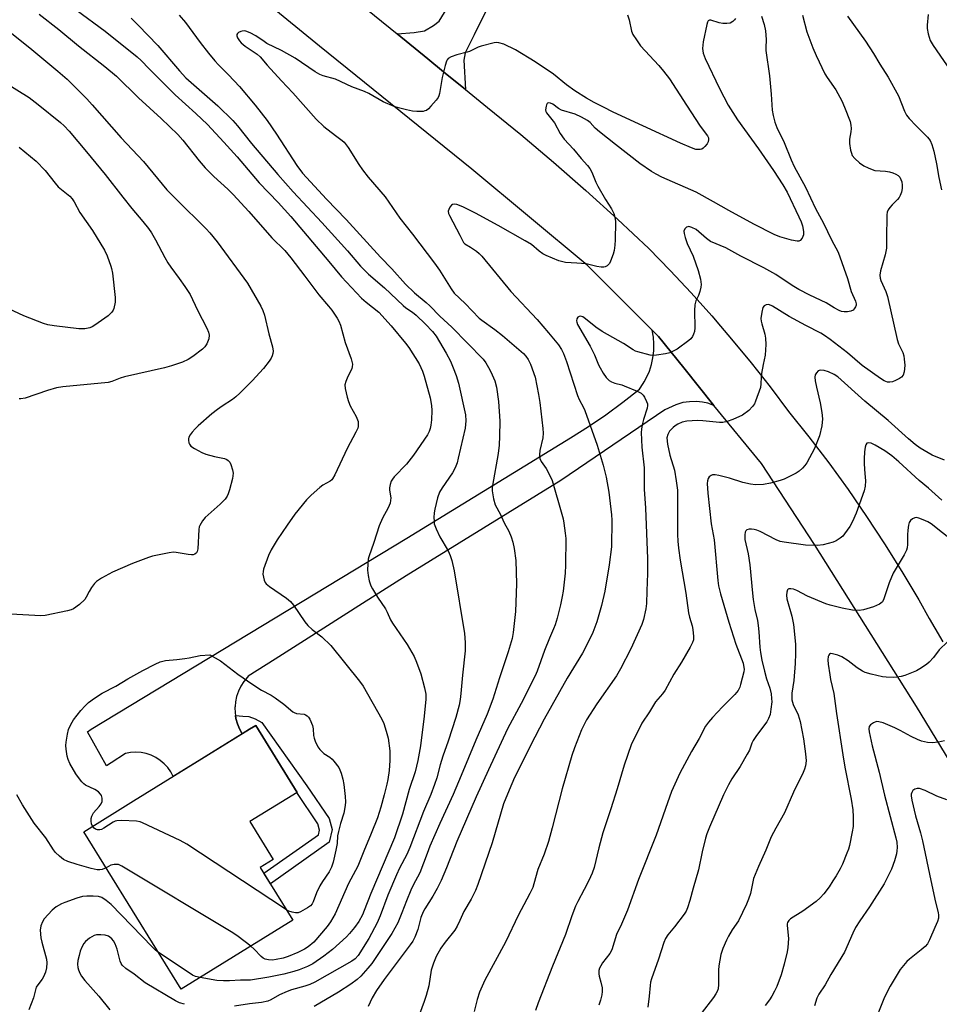
# Model space of a CAD drawing. Units: inches. Extents: x 1225766 to 1231766, y 517457 to 521457.
# Drawn here: x 1228954 to 1229250, y 520034 to 520352 of the extents above; entities that cross this region are included whole.
import ezdxf

# ---------------------------------------------------------------- set-up
doc = ezdxf.new("R2010")
doc.units = ezdxf.units.IN
doc.header["$MEASUREMENT"] = 0
for name, color, linetype in [('BLDG-Footprint', 5, 'Continuous'), ('TRANS-Driveway', 251, 'Continuous'), ('TRANS-Non Street Sidewalk', 7, 'Continuous'), ('TRANS-Road', 130, 'Continuous'), ('Undefined', 1, 'Continuous')]:
    doc.layers.add(name, color=color, linetype=linetype)

msp = doc.modelspace()

# ---------------------------------------------------------------- linework, layer by layer
at = {"layer": 'BLDG-Footprint', "elevation": 402.09}
msp.add_lwpolyline([(1229041.71, 520061.24), (1229005.67, 520038.95), (1228974.23, 520089.8), (1228990.29, 520099.73), (1229027.72, 520122.87), (1229029.77, 520124.13), (1229043.13, 520102.52), (1229027.85, 520093.07), (1229035.41, 520080.84), (1229031.21, 520078.24)], close=True, dxfattribs=at)
at = {"layer": 'TRANS-Driveway'}
msp.add_lwpolyline([(1229118.35, 520383.54), (1229100.21, 520347.02), (1229097.34, 520341.3), (1229096.95, 520338.86), (1229097.44, 520329.39), (1229090.34, 520335.16), (1229085.24, 520339.31), (1229075.37, 520347.33), (1229080.84, 520347.81), (1229084.15, 520348.38), (1229087.1, 520350.06), (1229088.95, 520351.51), (1229092.06, 520356.5)], dxfattribs=at)
at = {"layer": 'TRANS-Non Street Sidewalk'}
msp.add_lwpolyline([(1229025.39, 520121.43), (1229024.52, 520123), (1229023.84, 520124.66), (1229023.36, 520126.39), (1229023.22, 520127.28), (1229025.56, 520127.07), (1229027.52, 520126.95), (1229029.56, 520126.24), (1229031.71, 520125.06), (1229046.27, 520104.63), (1229053.38, 520094.05), (1229054.39, 520090.47), (1229053.47, 520086.39), (1229034.46, 520072.98), (1229032.31, 520076.46), (1229049.97, 520088.75), (1229050.33, 520090.36), (1229049.76, 520092.38), (1229043, 520102.44), (1229043.13, 520102.52), (1229029.77, 520124.13), (1229027.72, 520122.87)], close=True, dxfattribs=at)
at = {"layer": 'TRANS-Road'}
for points in [[(1229274.12, 520079.14), (1229243.04, 520130.22), (1229210.11, 520182.53), (1229193.01, 520208.67), (1229177.62, 520227.45), (1229167.87, 520239.55), (1229159.74, 520249.64), (1229157.69, 520251.69), (1229136.66, 520272.72), (1229099.47, 520303.7), (1229050.27, 520343.38), (1228996.45, 520387.54)], [(1229053.39, 520365.2), (1229075.37, 520347.33), (1229085.24, 520339.31), (1229090.34, 520335.16), (1229097.44, 520329.39), (1229104.53, 520323.62), (1229115.26, 520314.87), (1229125.84, 520305.94), (1229136.26, 520296.84), (1229146.53, 520287.55), (1229156.64, 520278.09), (1229163.54, 520270.99), (1229170.29, 520263.75), (1229176.89, 520256.37), (1229179.72, 520253.06), (1229183.33, 520248.86), (1229189.61, 520241.2), (1229195.73, 520233.42), (1229201.69, 520225.51), (1229208.28, 520217.25), (1229214.69, 520208.84), (1229220.9, 520200.28), (1229226.91, 520191.59), (1229232.71, 520182.76), (1229238.31, 520173.79), (1229243.71, 520164.7), (1229247.13, 520158.61), (1229248.89, 520155.49), (1229251.52, 520151.07)]]:
    msp.add_lwpolyline(points, dxfattribs=at)
msp.add_lwpolyline([(1229177.62, 520227.45), (1229175.7, 520228.2), (1229173.9, 520228.45), (1229172, 520228.67), (1229169.73, 520228.62), (1229167.63, 520228.34), (1229165.35, 520227.6), (1229161.82, 520226.05), (1229128.25, 520203.15), (1229078.31, 520172.43), (1229064.14, 520163.43), (1229045.48, 520151.57), (1229035.96, 520145.53), (1229027.33, 520140.02), (1229027.03, 520139.73), (1229025.89, 520138.34), (1229024.92, 520136.83), (1229024.14, 520135.21), (1229023.57, 520133.51), (1229023.19, 520131.75), (1229023.06, 520130.24), (1229023.03, 520129.96), (1229023.09, 520128.16), (1229023.22, 520127.28), (1229023.36, 520126.39), (1229023.84, 520124.66), (1229024.52, 520123), (1229025.39, 520121.43), (1229012.32, 520113.35), (1229003.07, 520107.63), (1229002.28, 520109.12), (1229001.32, 520110.5), (1229000.18, 520111.74), (1228998.9, 520112.83), (1228997.48, 520113.75), (1228995.96, 520114.48), (1228994.37, 520115.02), (1228992.71, 520115.34), (1228991.03, 520115.46), (1228989.35, 520115.35), (1228987.7, 520115.04), (1228983.03, 520112.03), (1228981.6, 520111.1), (1228975.39, 520122.09), (1228976.65, 520122.86), (1229078.51, 520184.59), (1229131.33, 520216.97), (1229137.09, 520220.6), (1229142.72, 520224.42), (1229148.21, 520228.43), (1229153.56, 520232.63), (1229154.82, 520234.48), (1229155.12, 520235.04), (1229155.89, 520236.44), (1229156.77, 520238.49), (1229157.45, 520240.62), (1229157.93, 520242.81), (1229158.19, 520245.03), (1229158.24, 520247.26), (1229158.07, 520249.49), (1229157.69, 520251.69), (1229159.74, 520249.64), (1229167.87, 520239.55)], close=True, dxfattribs=at)
at = {"layer": 'Undefined'}
for points, elevation in [([(1228959.85, 520353.73), (1228966.18, 520348.73), (1228972.56, 520343.51), (1228981.03, 520336.83), (1228984.77, 520333.67), (1228991.9, 520326.74), (1228999.17, 520320.09), (1229004.58, 520314.83), (1229006.16, 520313.07), (1229011.49, 520306.4), (1229013.4, 520304.15), (1229016.18, 520301.34), (1229020.69, 520297.26), (1229022.46, 520295.54), (1229027.51, 520290.07), (1229034.93, 520281.55), (1229039.08, 520277.46), (1229041.03, 520275.1), (1229045.6, 520269.18), (1229050.06, 520263.11), (1229053.24, 520259.47), (1229054.28, 520258.13), (1229056.06, 520255.62), (1229056.58, 520254.65), (1229057.11, 520253.38), (1229058.59, 520247.79), (1229060.52, 520242.43), (1229060.78, 520241.58), (1229060.93, 520240.73), (1229060.88, 520239.88), (1229060.72, 520239.34), (1229059.19, 520236.22), (1229058.77, 520235.14), (1229058.54, 520234.02), (1229058.62, 520232.9), (1229059.23, 520230.06), (1229059.64, 520228.67), (1229060.26, 520227.32), (1229062.12, 520223.89), (1229062.6, 520222.81), (1229062.75, 520222.26), (1229062.82, 520221.43), (1229062.77, 520220.6), (1229062.64, 520220.06), (1229062.04, 520218.74), (1229059.29, 520213.57), (1229055.26, 520205.04), (1229054.55, 520203.75), (1229054.24, 520203.37), (1229053.71, 520202.92), (1229051.4, 520201.64), (1229050.46, 520200.96), (1229047.62, 520198.41), (1229046.17, 520196.98), (1229042.38, 520192.32), (1229039.84, 520188.76), (1229036.66, 520184.08), (1229034.76, 520180.79), (1229033.87, 520178.97), (1229032.29, 520174.61), (1229032.09, 520173.79), (1229032.07, 520172.97), (1229032.48, 520171.06), (1229032.78, 520170.31), (1229033.09, 520169.87), (1229034.17, 520168.94), (1229039.63, 520165.2), (1229040.9, 520164.16), (1229041.89, 520162.95), (1229045.61, 520157.56), (1229046.52, 520156.38), (1229047.93, 520155.06), (1229051.03, 520152.77), (1229054.01, 520149.88), (1229063.23, 520138.4), (1229064.45, 520136.75), (1229070.43, 520126.14), (1229071.04, 520124.79), (1229071.87, 520122.25), (1229072.49, 520119.97), (1229073.02, 520115.96), (1229073.05, 520112.75), (1229072.84, 520109.53), (1229072.37, 520106.61), (1229072.05, 520105.17), (1229071.2, 520101.74), (1229070.07, 520097.74), (1229068.98, 520094.24), (1229067.03, 520089.27), (1229064.61, 520083.55), (1229062.71, 520078.69), (1229059.66, 520073.04), (1229055.35, 520063.26), (1229053.91, 520060.75), (1229052.83, 520059.22), (1229048.44, 520054.14), (1229046.7, 520052.62), (1229045.45, 520051.85), (1229043.35, 520050.77), (1229040.2, 520049.52), (1229038.6, 520049), (1229036.33, 520048.52), (1229035.18, 520048.38), (1229033.82, 520048.42), (1229032.78, 520048.63), (1229032.08, 520048.98), (1229031.44, 520049.49), (1229029.26, 520051.89), (1229028.15, 520052.85)], 400), ([(1228971.74, 520355.1), (1228981.1, 520348.27), (1228991.48, 520339.92), (1228992.7, 520338.8), (1228995.34, 520336.04), (1229003.78, 520327.67), (1229010.39, 520321.7), (1229014.18, 520318.06), (1229019.48, 520312.4), (1229023.75, 520307.67), (1229030.82, 520299.33), (1229036.94, 520292.89), (1229041.05, 520288.37), (1229053.3, 520273.9), (1229057.39, 520268.97), (1229063.84, 520262.09), (1229065.35, 520260.73), (1229069.41, 520257.5), (1229073.42, 520253.17), (1229078.12, 520247.53), (1229079.11, 520246.15), (1229082.45, 520240.85), (1229083.53, 520238.5), (1229084.1, 520236.82), (1229086.04, 520229.89), (1229086.5, 520227.36), (1229086.58, 520225.76), (1229086.42, 520222.8), (1229086.27, 520221.03), (1229086.04, 520219.95), (1229085.68, 520218.97), (1229085.17, 520217.98), (1229080.68, 520211.38), (1229078.41, 520208.41), (1229074.46, 520204.33), (1229073.89, 520203.66), (1229073.45, 520202.94), (1229073.11, 520201.92), (1229072.93, 520200.87), (1229072.95, 520200.05), (1229073.29, 520197.58), (1229073.26, 520196.74), (1229073.08, 520195.92), (1229072.48, 520194.34), (1229070.66, 520190.98), (1229069.53, 520188.57), (1229067.82, 520183.19), (1229066.23, 520178.59), (1229066.03, 520177.76), (1229065.88, 520176.28), (1229065.82, 520174.21), (1229065.97, 520172.52), (1229066.29, 520170.85), (1229066.85, 520169.2), (1229067.38, 520168.18), (1229069.04, 520165.49), (1229071.62, 520161.71), (1229072.16, 520160.67), (1229073.24, 520158.23), (1229073.86, 520157.08), (1229078.62, 520150.23), (1229080.82, 520146.42), (1229081.63, 520144.57), (1229082.99, 520140.77), (1229084.2, 520136.23), (1229084.6, 520134.25), (1229084.62, 520132.64), (1229084.08, 520127.1), (1229082.86, 520117.52), (1229082.06, 520112.84), (1229081.15, 520109.18), (1229079.27, 520103.42), (1229077.08, 520095.5), (1229074.52, 520087.82), (1229066.91, 520069.83), (1229064.78, 520064.37), (1229064.17, 520063.02), (1229062.96, 520060.77), (1229061.64, 520058.92), (1229060.04, 520056.93), (1229059.08, 520055.87), (1229054.48, 520051.77), (1229051.76, 520049.65), (1229048.2, 520047.19), (1229046.41, 520046.31), (1229043.79, 520045.2), (1229042.02, 520044.64), (1229038.76, 520043.79), (1229033.97, 520042.81), (1229028.08, 520041.93), (1229024.8, 520041.9), (1229021.3, 520041.71), (1229019.38, 520041.68), (1229017.17, 520041.82), (1229011.76, 520042.72)], 398), ([(1228989.52, 520352.4), (1228991.81, 520350.22), (1228998.18, 520343.66), (1229005.14, 520335.43), (1229007.16, 520333.22), (1229017.51, 520324.09), (1229022.29, 520319.44), (1229023.85, 520317.65), (1229028.4, 520311.94), (1229036.82, 520301.98), (1229041.85, 520296.42), (1229051.1, 520286.52), (1229059.35, 520277.32), (1229063.53, 520272.36), (1229066.14, 520269.77), (1229071.3, 520265.4), (1229077.33, 520259.64), (1229078.19, 520258.94), (1229080.32, 520257.53), (1229081.55, 520256.52), (1229084.56, 520253.66), (1229086.8, 520251.33), (1229087.96, 520249.81), (1229091.22, 520244.33), (1229092.57, 520241.67), (1229093.5, 520239.54), (1229094.4, 520237.13), (1229095.14, 520234.57), (1229097.41, 520224.42), (1229097.51, 520222.4), (1229097.38, 520220.1), (1229095.12, 520210.38), (1229094.73, 520208.94), (1229094.14, 520207.31), (1229093.25, 520205.62), (1229089.87, 520200.86), (1229089.06, 520199.44), (1229088.43, 520197.56), (1229087.49, 520193.92), (1229087.32, 520192.76), (1229087.26, 520191.28), (1229087.27, 520190.1), (1229087.37, 520189.23), (1229087.92, 520187.62), (1229089.12, 520185.02), (1229091.83, 520180.49), (1229092.5, 520178.97), (1229093.01, 520177.35), (1229093.79, 520173.99), (1229097.16, 520153.83), (1229097.31, 520150.85), (1229097.28, 520148.18), (1229096.46, 520140.33), (1229095.98, 520134.46), (1229095.74, 520132.44), (1229095.43, 520130.69), (1229094.36, 520126.65), (1229091.83, 520119), (1229090.11, 520114.17), (1229089.25, 520111.37), (1229088.13, 520107.23), (1229087.44, 520105.05), (1229086.22, 520101.83), (1229083.83, 520096.34), (1229079.46, 520084.68), (1229078.47, 520082.4), (1229076.16, 520078.07), (1229075.15, 520075.91), (1229072.33, 520069.28), (1229069.92, 520062.7), (1229068.89, 520060.39), (1229066.24, 520055.34), (1229062.74, 520049.88), (1229061.83, 520048.81), (1229060.74, 520047.99), (1229048.79, 520041.23), (1229047.2, 520040.53), (1229045.55, 520039.92), (1229041.27, 520038.74), (1229039.87, 520038.25), (1229037.41, 520037.15), (1229034.58, 520035.52), (1229033.62, 520035.09), (1229031.62, 520034.64), (1229027.73, 520034.19), (1229022.89, 520033.48)], 396), ([(1229004.98, 520353.43), (1229007.02, 520351.02), (1229011.81, 520344.57), (1229014.45, 520341.13), (1229016.48, 520338.66), (1229017.66, 520337.34), (1229020.95, 520334.12), (1229024.5, 520330.36), (1229029.59, 520324.39), (1229033.42, 520319.37), (1229036.4, 520315.02), (1229043.02, 520304.84), (1229044.87, 520302.44), (1229052.58, 520293.99), (1229058.9, 520287.41), (1229070.02, 520275.32), (1229073.7, 520271.49), (1229078.11, 520266.56), (1229080.96, 520263.73), (1229084.7, 520260.66), (1229085.95, 520259.53), (1229089.1, 520256.23), (1229093.03, 520252.64), (1229103.14, 520242.39), (1229103.99, 520241.22), (1229105.29, 520238.89), (1229106.08, 520237.3), (1229106.86, 520235.36), (1229107.45, 520233.37), (1229108.11, 520228.66), (1229108.47, 520222.39), (1229108.44, 520217.5), (1229108.31, 520214.54), (1229108.01, 520211.9), (1229106.16, 520201.53), (1229106.07, 520200.67), (1229106.09, 520199.82), (1229106.51, 520197.3), (1229107, 520195.38), (1229108.68, 520192.2), (1229109.93, 520189.5), (1229111.4, 520186.84), (1229112.19, 520184.95), (1229112.76, 520183.29), (1229113.14, 520181.24), (1229113.66, 520177.4), (1229113.91, 520169.83), (1229113.53, 520160.9), (1229112.78, 520154.13), (1229112.46, 520152.14), (1229111.26, 520147.91), (1229108.38, 520139.49), (1229106.24, 520132.6), (1229104.47, 520127.77), (1229100.77, 520119.32), (1229096.08, 520107.95), (1229093.43, 520101.84), (1229089.17, 520092.48), (1229085.97, 520085.18), (1229085.01, 520082.8), (1229082.67, 520076.53), (1229080.51, 520072.53), (1229079.79, 520070.96), (1229078.35, 520067.5), (1229076.89, 520063.57), (1229075.56, 520060.39), (1229074.68, 520058.69), (1229073.67, 520056.97), (1229067.19, 520047.31), (1229065.93, 520045.73), (1229063.64, 520043.15), (1229062.42, 520042.09), (1229060.39, 520040.57), (1229056.42, 520038.01), (1229048.62, 520033.35)], 394), ([(1229149.68, 520353.49), (1229150.23, 520351.93), (1229151.01, 520348.2), (1229151.48, 520347.16), (1229152.58, 520345.42), (1229153.95, 520343.51), (1229159.85, 520337.12), (1229161.36, 520335.34), (1229163.32, 520332.85), (1229168.73, 520324.38), (1229173.17, 520317.61), (1229175.59, 520314.43), (1229175.89, 520313.82), (1229175.92, 520313.22), (1229175.75, 520312.51), (1229175.39, 520311.82), (1229174.73, 520310.97), (1229174.15, 520310.45), (1229173.7, 520310.2), (1229173.19, 520310.06), (1229172.4, 520310), (1229171.83, 520310.08), (1229170.34, 520310.55), (1229166.81, 520312.08), (1229154.64, 520317.67), (1229145.14, 520322.08), (1229141.97, 520323.76), (1229139, 520325.2), (1229136.47, 520326.61), (1229132.71, 520328.98), (1229130.03, 520330.97), (1229125.79, 520334.34), (1229119.93, 520338.38), (1229113.61, 520342.22), (1229109.76, 520344), (1229108.21, 520344.52), (1229107.53, 520344.59), (1229106.69, 520344.5), (1229102.5, 520343.43), (1229101.51, 520343.06), (1229098.78, 520341.72), (1229097.98, 520341.45), (1229094.65, 520340.62), (1229092.8, 520339.92), (1229091.88, 520339.39), (1229091.54, 520339.01), (1229091.3, 520338.54), (1229090.89, 520337.2), (1229089.94, 520333.28), (1229089.08, 520328.15), (1229088.85, 520327.34), (1229088.62, 520326.84), (1229087.95, 520325.94), (1229086.23, 520324.01), (1229085.44, 520323.19), (1229084.8, 520322.68), (1229084.31, 520322.47), (1229083.78, 520322.36), (1229081.77, 520322.3), (1229080.32, 520322.43), (1229078.34, 520322.84), (1229075.82, 520323.44), (1229074.42, 520323.9), (1229070.88, 520325.39), (1229066.25, 520328.07), (1229064.81, 520328.8), (1229060.73, 520330.3), (1229055.48, 520332.76), (1229051.5, 520333.86), (1229050.42, 520334.26), (1229048.95, 520335.11), (1229042.43, 520339.49), (1229038.03, 520341.98), (1229033.34, 520344.29), (1229032.41, 520344.86), (1229029.79, 520346.74), (1229027.91, 520347.67), (1229026.51, 520348.19), (1229025.95, 520348.3), (1229025.4, 520348.29), (1229024.89, 520348.15), (1229024.18, 520347.81), (1229023.8, 520347.53), (1229023.58, 520347.19), (1229023.58, 520346.77), (1229023.87, 520346.07), (1229024.48, 520345.12), (1229024.99, 520344.51), (1229026.34, 520343.41), (1229030.2, 520340.79), (1229031.14, 520339.97), (1229033.46, 520337.25), (1229038, 520332.18), (1229041.75, 520328.36), (1229049.29, 520319.8), (1229051.75, 520317.52), (1229055.51, 520314.55), (1229057.68, 520312.98), (1229058.31, 520312.37), (1229059.52, 520310.68), (1229063, 520305.19), (1229064.15, 520303.5), (1229066.02, 520301.13), (1229071.55, 520294.71), (1229076.27, 520287.85), (1229080.35, 520282.76), (1229087.47, 520273.31), (1229089.01, 520271.04), (1229092.8, 520265.05), (1229093.83, 520263.64), (1229097.29, 520260.33), (1229101.83, 520255.63), (1229102.72, 520254.91), (1229106.93, 520251.95), (1229109.42, 520250.05), (1229116.14, 520244.19), (1229116.91, 520243.37), (1229117.68, 520242.28), (1229118.4, 520240.7), (1229119.88, 520236.52), (1229121, 520230.99), (1229121.39, 520228.4), (1229122.38, 520219.99), (1229122.48, 520218.52), (1229122.35, 520216.92), (1229121.47, 520212.89), (1229121.36, 520211.42), (1229121.44, 520210.28), (1229121.85, 520209.3), (1229123.47, 520207.09), (1229123.91, 520206.36), (1229125.36, 520203.19), (1229128.55, 520192.28), (1229128.92, 520190.83), (1229129.18, 520189.39), (1229129.64, 520186.19), (1229129.79, 520184.44), (1229129.74, 520175.87), (1229129.64, 520173.22), (1229128.96, 520167.47), (1229128.68, 520165.78), (1229128.08, 520163), (1229127, 520158.78), (1229126.35, 520156.61), (1229125.86, 520155.27), (1229124.57, 520152.3), (1229122.97, 520148.29), (1229120.58, 520141.62), (1229119.9, 520140.13), (1229115.38, 520131.16), (1229111.01, 520122.99), (1229104.85, 520109.76), (1229100.89, 520101.03), (1229094.59, 520086.64), (1229091.29, 520078.13), (1229089.55, 520074.07), (1229088.25, 520071.44), (1229086.93, 520069.01), (1229084.29, 520064.96), (1229083.73, 520063.97), (1229083.01, 520062.11), (1229082.01, 520058.21), (1229081.11, 520055.8), (1229080.39, 520054.51), (1229079.57, 520053.3), (1229071.2, 520042.14), (1229068.71, 520038.52), (1229067.33, 520036.18), (1229065.97, 520033.39)], 392), ([(1229192.97, 520353.1), (1229193.88, 520350.41), (1229194.27, 520348.37), (1229194.53, 520345.54), (1229194.37, 520342.87), (1229194.39, 520342), (1229195.58, 520333.8), (1229196.06, 520327.86), (1229196.38, 520322.71), (1229196.71, 520321.04), (1229197.3, 520318.83), (1229197.91, 520317.15), (1229200.25, 520312.32), (1229202.58, 520306.67), (1229203.57, 520304.56), (1229207.14, 520297.93), (1229210.4, 520290.96), (1229213.02, 520286.22), (1229215.57, 520280.85), (1229217.72, 520276.92), (1229220.72, 520268.42), (1229221.95, 520264.21), (1229223.34, 520261.06), (1229223.54, 520260.26), (1229223.51, 520259.74), (1229223.34, 520259.24), (1229222.91, 520258.56), (1229222.53, 520258.2), (1229221.81, 520257.87), (1229220.72, 520257.65), (1229219.61, 520257.6), (1229218.8, 520257.77), (1229218.01, 520258.09), (1229216.47, 520258.91), (1229213.83, 520260.52), (1229208.52, 520263.03), (1229204.98, 520264.86), (1229202.83, 520266.19), (1229197.56, 520269.65), (1229193.75, 520271.81), (1229186.35, 520275.66), (1229181.51, 520278.28), (1229176.5, 520280.39), (1229175.19, 520281.28), (1229171.84, 520284.2), (1229170.54, 520284.89), (1229169.48, 520285.14), (1229169.23, 520285.12), (1229168.76, 520284.94), (1229168.19, 520284.41), (1229167.92, 520283.73), (1229167.99, 520282.95), (1229168.37, 520281.59), (1229169.02, 520279.69), (1229170.9, 520275.64), (1229172.58, 520271.01), (1229173.33, 520268.15), (1229173.54, 520266.43), (1229173.43, 520265.6), (1229173.06, 520264.23), (1229172.59, 520262.89), (1229171.82, 520261.16), (1229171.48, 520259.86), (1229171.37, 520258.11), (1229171.42, 520252.43), (1229171.3, 520251.26), (1229171.04, 520250.42), (1229170.66, 520249.64), (1229170.15, 520248.95), (1229169.51, 520248.37), (1229165.72, 520245.59), (1229164.72, 520245.01), (1229163.41, 520244.42), (1229161.99, 520244.06), (1229159.06, 520243.62), (1229157.89, 520243.56), (1229157.04, 520243.68), (1229153.11, 520244.71), (1229152.3, 520244.99), (1229151.52, 520245.36), (1229148.47, 520247.44), (1229141.51, 520251.25), (1229139.46, 520252.71), (1229136.21, 520255.35), (1229135.27, 520255.98), (1229134.54, 520256.22), (1229134.08, 520256.18), (1229133.72, 520255.95), (1229133.33, 520255.4), (1229133.22, 520254.72), (1229133.33, 520254.25), (1229133.63, 520253.53), (1229137.69, 520246.51), (1229139.02, 520243.73), (1229140.36, 520240.55), (1229140.87, 520239.51), (1229141.9, 520237.83), (1229142.89, 520236.47), (1229143.83, 520235.5), (1229144.55, 520235.05), (1229145.64, 520234.63), (1229147.87, 520234.04), (1229148.7, 520233.74), (1229152.81, 520231.99), (1229154.11, 520231.33), (1229154.76, 520230.78), (1229155.25, 520230.07), (1229155.89, 520228.74), (1229156.15, 520227.92), (1229156.19, 520227.36), (1229156.04, 520226.52), (1229154.89, 520222.84), (1229154.48, 520221.19), (1229154.22, 520219.81), (1229154.14, 520218.67), (1229154.37, 520213.96), (1229155.09, 520207.31), (1229155.14, 520205.12), (1229155.09, 520200.38), (1229155.58, 520194.3), (1229156.13, 520177.98), (1229156.13, 520173.16), (1229155.99, 520167.59), (1229155.82, 520163.5), (1229155.61, 520161.76), (1229154.9, 520158.31), (1229154.32, 520156.66), (1229150.82, 520148.87), (1229147.47, 520142.4), (1229146.13, 520140.17), (1229139.78, 520131.12), (1229136.5, 520125.94), (1229134.83, 520122.73), (1229132.63, 520116.93), (1229131.76, 520114.42), (1229128.59, 520103.66), (1229125.42, 520091.02), (1229124.19, 520086.62), (1229122.84, 520082.54), (1229120.82, 520077.56), (1229119.54, 520072.94), (1229119.16, 520071.81), (1229118.25, 520069.82), (1229116.22, 520066.25), (1229114.5, 520062.95), (1229110.33, 520054.16), (1229103.66, 520041.86), (1229101.99, 520038.01), (1229101.17, 520035.67), (1229100.21, 520031.76)], 388), ([(1229206.24, 520353.45), (1229207.57, 520348.07), (1229209.56, 520342.85), (1229210.58, 520340.42), (1229213.45, 520334.42), (1229214.16, 520333.26), (1229216.92, 520329.27), (1229218.93, 520325.7), (1229219.8, 520323.71), (1229221.56, 520319.04), (1229221.86, 520317.92), (1229221.91, 520316.86), (1229221.81, 520315.76), (1229221.42, 520313.39), (1229221.39, 520311.99), (1229221.69, 520309.83), (1229221.97, 520308.82), (1229222.27, 520308.15), (1229223.05, 520307.13), (1229224.61, 520305.77), (1229226.04, 520304.72), (1229227.35, 520304.07), (1229228.72, 520303.54), (1229229.55, 520303.31), (1229232.98, 520303.08), (1229234.31, 520302.88), (1229235.36, 520302.55), (1229236.38, 520302.08), (1229237.07, 520301.64), (1229237.62, 520301.08), (1229237.97, 520300.37), (1229238.23, 520299.59), (1229238.42, 520298.52), (1229238.39, 520297.44), (1229238.15, 520296.29), (1229237.76, 520295.2), (1229237.37, 520294.51), (1229236.89, 520293.88), (1229235.16, 520292.23), (1229234.37, 520291.33), (1229233.88, 520290.6), (1229233.56, 520289.81), (1229233.44, 520288.95), (1229233.39, 520287.76), (1229233.3, 520282.35), (1229233.34, 520278.21), (1229232.93, 520276.06), (1229231.39, 520270.92), (1229231.18, 520269.52), (1229231.31, 520268.48), (1229231.53, 520267.7), (1229233.06, 520264.23), (1229233.6, 520262.61), (1229236.76, 520248.68), (1229237.23, 520247.31), (1229238.54, 520244.49), (1229238.89, 520243.43), (1229239.06, 520242.33), (1229239.2, 520240.38), (1229239.16, 520239.28), (1229239.01, 520238.22), (1229238.65, 520237.23), (1229238.16, 520236.59), (1229237.51, 520236.12), (1229236.26, 520235.49), (1229235.22, 520235.08), (1229234.43, 520234.91), (1229233.64, 520234.98), (1229232.6, 520235.32), (1229231.34, 520236.1), (1229225.5, 520240.32), (1229220.77, 520244.41), (1229215.16, 520248.68), (1229213.3, 520249.97), (1229212.07, 520250.71), (1229207.23, 520253.24), (1229201.94, 520256.18), (1229196.53, 520259.45), (1229195.29, 520259.97), (1229194.53, 520259.95), (1229193.83, 520259.61), (1229193.39, 520258.99), (1229193.04, 520257.58), (1229192.81, 520255.49), (1229192.87, 520254.62), (1229193.04, 520253.76), (1229194.03, 520250.48), (1229194.29, 520249.15), (1229194.33, 520247.14), (1229194.12, 520243.65), (1229193.48, 520240.64), (1229192.99, 520237.75), (1229192.86, 520236.58), (1229192.79, 520234.36), (1229192.61, 520233.23), (1229191.08, 520228.76), (1229190.69, 520227.98), (1229190.05, 520227.04), (1229188.89, 520225.79), (1229186.79, 520224.29), (1229183.73, 520222.84), (1229181.88, 520222.21), (1229180.52, 520221.95), (1229179.43, 520221.9), (1229174.03, 520222.46), (1229172.28, 520222.56), (1229168.89, 520222.29), (1229167.37, 520221.97), (1229166.01, 520221.38), (1229165.12, 520220.85), (1229164.44, 520220.34), (1229163.23, 520219.1), (1229162.7, 520218.08), (1229162.47, 520216.95), (1229162.63, 520214.94), (1229163.42, 520211.33), (1229164.84, 520206.49), (1229165.46, 520203.11), (1229165.85, 520200.07), (1229165.91, 520198.1), (1229165.83, 520185.78), (1229165.92, 520183.58), (1229166.14, 520181.39), (1229166.67, 520177.52), (1229168.52, 520166.77), (1229169.37, 520160.44), (1229169.71, 520159.05), (1229170.56, 520156.25), (1229170.8, 520155.11), (1229171.06, 520152.82), (1229171, 520151.7), (1229170.73, 520150.9), (1229169.91, 520149.35), (1229167.16, 520144.49), (1229164.73, 520140.62), (1229161.91, 520135.5), (1229161.06, 520134.32), (1229158.81, 520131.71), (1229156.8, 520128.47), (1229154.39, 520124.8), (1229150.89, 520117.89), (1229148.6, 520111.34), (1229146.39, 520103.64), (1229144.39, 520097.14), (1229141.79, 520089.4), (1229140.43, 520084.62), (1229138.93, 520078.28), (1229138.35, 520076.41), (1229137.28, 520074.04), (1229135.76, 520071.13), (1229133.64, 520067.33), (1229132.9, 520065.77), (1229131.77, 520062.68), (1229129.7, 520056.58), (1229125.48, 520046.36), (1229120.87, 520034.54), (1229120.02, 520032.06)], 386), ([(1229220.69, 520353.06), (1229226.56, 520344.96), (1229229.13, 520341), (1229231.21, 520337.54), (1229233.87, 520333.35), (1229237.22, 520327.4), (1229239.13, 520322.42), (1229239.76, 520321.13), (1229240.65, 520320), (1229242.84, 520317.66), (1229246.59, 520314.05), (1229247.45, 520312.93), (1229247.98, 520311.65), (1229248.55, 520309.45), (1229249.41, 520305.45), (1229250.23, 520301.01), (1229251.12, 520297.03)], 384), ([(1229246.82, 520353.58), (1229246.42, 520350.19), (1229246.4, 520349.07), (1229246.72, 520347.42), (1229247.41, 520345.26), (1229248.36, 520343.58), (1229255.04, 520333.93)], 382), ([(1229184.62, 520352.28), (1229184.31, 520351.87), (1229183.73, 520351.34), (1229182.85, 520350.83), (1229181.81, 520350.67), (1229180.45, 520350.73), (1229179.33, 520350.95), (1229176.59, 520351.78), (1229176.14, 520351.79), (1229175.8, 520351.6), (1229175.57, 520351.2), (1229175.32, 520350.42), (1229174.14, 520344.85), (1229173.98, 520342.62), (1229174.18, 520341.12), (1229174.82, 520339.47), (1229179.4, 520329.69), (1229182.24, 520324.36), (1229185.27, 520319.65), (1229192.04, 520310.27), (1229196.81, 520303.25), (1229199.83, 520298.65), (1229201.25, 520296.22), (1229205.06, 520288.31), (1229205.73, 520286.73), (1229206.17, 520285.42), (1229206.51, 520283.56), (1229206.49, 520282.47), (1229206.1, 520281.47), (1229205.45, 520280.7), (1229205.03, 520280.5), (1229204.53, 520280.45), (1229202.62, 520280.73), (1229198.94, 520281.85), (1229197.02, 520282.59), (1229190.46, 520285.97), (1229182.46, 520290.32), (1229177.51, 520293.2), (1229171.93, 520296.22), (1229160.85, 520301.1), (1229158.97, 520302.04), (1229157.48, 520302.94), (1229153.68, 520305.52), (1229145.88, 520311.62), (1229140.72, 520315.71), (1229139.34, 520316.96), (1229137.72, 520318.72), (1229136.86, 520319.4), (1229134.88, 520320.47), (1229132.8, 520321.41), (1229128.44, 520322.79), (1229127.47, 520323.33), (1229125.58, 520324.68), (1229124.83, 520325.02), (1229124.34, 520325.11), (1229123.93, 520325.03), (1229123.78, 520324.9), (1229123.57, 520324.5), (1229123.43, 520324), (1229123.31, 520322.89), (1229123.38, 520322.34), (1229123.58, 520321.88), (1229126.11, 520318.69), (1229128.02, 520315.25), (1229129.32, 520313.4), (1229132.26, 520310.14), (1229134.81, 520307.09), (1229136.83, 520304.9), (1229137.55, 520303.95), (1229138.22, 520302.74), (1229139.55, 520299.49), (1229140.17, 520298.17), (1229142.67, 520293.88), (1229144.57, 520290.91), (1229145.27, 520289.36), (1229145.74, 520287.75), (1229145.85, 520286.59), (1229145.73, 520280.93), (1229145.62, 520279.15), (1229145.38, 520277.39), (1229145.09, 520276.25), (1229144.25, 520274.04), (1229143.86, 520273.27), (1229143.53, 520272.82), (1229143.17, 520272.51), (1229142.53, 520272.17), (1229142.07, 520272.05), (1229141.25, 520272.03), (1229139.85, 520272.27), (1229136.36, 520273.09), (1229133.42, 520273.4), (1229129.76, 520273.59), (1229127.59, 520274.15), (1229123.5, 520275.86), (1229122.43, 520276.4), (1229121.21, 520277.19), (1229118.72, 520279.34), (1229116.74, 520280.6), (1229107.98, 520285.52), (1229100.7, 520289.46), (1229096.57, 520291.58), (1229094.59, 520292.27), (1229093.77, 520292.4), (1229093.29, 520292.33), (1229092.89, 520292.05), (1229092.41, 520291.42), (1229092.03, 520290.67), (1229091.88, 520290.16), (1229091.94, 520289.41), (1229092.23, 520288.69), (1229095.65, 520282.36), (1229096.8, 520279.98), (1229097.21, 520279.58), (1229099.03, 520278.53), (1229100.97, 520277.18), (1229101.89, 520276.44), (1229102.69, 520275.62), (1229112.06, 520264.15), (1229120.57, 520255.17), (1229124.27, 520250.9), (1229127.45, 520246.93), (1229128.4, 520245.44), (1229129.02, 520244.2), (1229130.04, 520241.59), (1229133.55, 520230.59), (1229134.07, 520229.37), (1229135.51, 520226.74), (1229135.97, 520225.74), (1229139.94, 520214.54), (1229141.91, 520208.18), (1229142.86, 520204.21), (1229143.72, 520199.38), (1229144.56, 520192.12), (1229144.7, 520190.37), (1229144.54, 520181.76), (1229143.82, 520175.99), (1229142.41, 520167.41), (1229141.36, 520162.79), (1229139.83, 520157.54), (1229138.55, 520154.16), (1229137.26, 520151.46), (1229135.17, 520147.49), (1229130.23, 520139.4), (1229122.87, 520126.18), (1229119.81, 520120.36), (1229113.27, 520107.27), (1229111.48, 520103.24), (1229109.74, 520098.85), (1229106, 520086.22), (1229101.37, 520072.8), (1229100.63, 520070.88), (1229099.29, 520068.06), (1229096.93, 520064.09), (1229095.65, 520061.1), (1229094.75, 520059.27), (1229093.94, 520058.06), (1229090.88, 520054.12), (1229089.49, 520052.18), (1229088.02, 520049.47), (1229087.12, 520047.42), (1229086.34, 520045.06), (1229085.59, 520040.01), (1229084.76, 520036.92), (1229084.11, 520034.98), (1229079.93, 520023.64)], 390), ([(1228951.04, 520347.54), (1228956.83, 520342.86), (1228965.86, 520335.38), (1228968.89, 520332.74), (1228975.21, 520326.4), (1228976.99, 520324.51), (1228986.34, 520313.81), (1228993.52, 520306.15), (1229001.06, 520297.03), (1229004.12, 520293.87), (1229013.76, 520284.41), (1229014.91, 520283.13), (1229017.25, 520280.25), (1229027.11, 520266.84), (1229031.4, 520259.51), (1229032.05, 520258.03), (1229032.54, 520256.53), (1229033.92, 520250.52), (1229035.09, 520246.36), (1229035.31, 520244.97), (1229035.26, 520244.17), (1229035.07, 520243.4), (1229034.7, 520242.65), (1229034.06, 520241.69), (1229032.29, 520239.39), (1229028.55, 520235.36), (1229024.58, 520231.34), (1229023.31, 520230.16), (1229022.24, 520229.37), (1229018.85, 520227.2), (1229017.43, 520226.15), (1229015.58, 520224.68), (1229011.19, 520220.85), (1229010.14, 520219.84), (1229009.2, 520218.77), (1229008.52, 520217.88), (1229008.12, 520217.17), (1229007.99, 520216.68), (1229007.99, 520216.16), (1229008.13, 520215.39), (1229008.32, 520214.91), (1229008.83, 520214.31), (1229010.02, 520213.52), (1229012.35, 520212.25), (1229013.67, 520211.65), (1229016.41, 520210.89), (1229019.6, 520210.25), (1229020.4, 520209.95), (1229020.87, 520209.68), (1229021.38, 520209.09), (1229021.73, 520208.33), (1229022.24, 520206.66), (1229022.42, 520205.54), (1229022.18, 520203.85), (1229021.26, 520200.2), (1229020.86, 520198.83), (1229020.49, 520198.08), (1229019.83, 520197.18), (1229018.3, 520195.51), (1229013.4, 520191.21), (1229012.51, 520190.12), (1229011.64, 520188.7), (1229011.46, 520188.18), (1229011.33, 520187.33), (1229011.05, 520181.12), (1229010.87, 520180.3), (1229010.62, 520179.85), (1229010.03, 520179.37), (1229009.55, 520179.22), (1229009.03, 520179.19), (1229007.89, 520179.32), (1229004.1, 520179.98), (1229003.22, 520180), (1229001.75, 520179.82), (1228996.45, 520178.79), (1228995.08, 520178.33), (1228989.95, 520176.36), (1228983.54, 520173.57), (1228979.95, 520171.63), (1228978.37, 520170.6), (1228977.67, 520169.92), (1228976.76, 520168.67), (1228975.97, 520167.39), (1228975.04, 520165.54), (1228974.55, 520164.82), (1228972.82, 520163.2), (1228970.95, 520161.75), (1228970.16, 520161.4), (1228969.02, 520161.1), (1228961.77, 520159.62), (1228960.32, 520159.45), (1228942.91, 520160.45)], 402), ([(1228948.61, 520331.74), (1228956.6, 520326.82), (1228959.56, 520324.61), (1228966.67, 520318.76), (1228967.91, 520317.64), (1228969.49, 520315.96), (1228975.1, 520309.32), (1228981.12, 520301.94), (1228986.82, 520294.61), (1228989.7, 520291.03), (1228993.25, 520286.83), (1228995.07, 520284.52), (1228996.04, 520283.11), (1228997.38, 520280.92), (1229000.36, 520275.16), (1229001.36, 520273.47), (1229002.29, 520272.08), (1229005.01, 520268.42), (1229006.85, 520265.81), (1229008.52, 520263.21), (1229010.97, 520258.13), (1229013.95, 520252.39), (1229014.44, 520251.1), (1229014.66, 520250.07), (1229014.54, 520248.97), (1229013.96, 520247.33), (1229013.35, 520246.36), (1229012.5, 520245.57), (1229009.45, 520243.2), (1229007.96, 520242.26), (1229006.09, 520241.44), (1229002.5, 520240.19), (1229000.26, 520239.54), (1228987.37, 520236.64), (1228985.97, 520236.23), (1228983.28, 520235.15), (1228982.09, 520234.83), (1228967.48, 520233.41), (1228965.4, 520233.12), (1228962.51, 520232.27), (1228955.32, 520229.79), (1228953.95, 520229.5), (1228953.43, 520229.57)], 404), ([(1228953.4, 520310.83), (1228958.89, 520306.25), (1228961.82, 520303.25), (1228965.03, 520299.14), (1228965.97, 520298.04), (1228969.68, 520294.94), (1228970.52, 520294.14), (1228971.16, 520293.19), (1228972.91, 520289.75), (1228977, 520283.93), (1228980.89, 520277.59), (1228981.78, 520275.74), (1228983, 520272.42), (1228983.23, 520271.58), (1228983.48, 520270.12), (1228984.41, 520262.23), (1228984.4, 520260.75), (1228983.91, 520258.74), (1228983.69, 520258.19), (1228983.32, 520257.58), (1228982.06, 520256.38), (1228977.85, 520253.36), (1228976.89, 520252.79), (1228976.16, 520252.49), (1228974.56, 520252.2), (1228972.61, 520252.14), (1228964.63, 520253.11), (1228962.58, 520253.45), (1228961.19, 520253.9), (1228954.87, 520256.34), (1228948.64, 520259.29)], 406), ([(1229252.01, 520209.75), (1229248.05, 520211.39), (1229244.18, 520213.62), (1229242.59, 520214.81), (1229240.43, 520216.61), (1229233.88, 520222.59), (1229226.31, 520228.8), (1229217.66, 520236.61), (1229216.43, 520237.42), (1229214.55, 520238.3), (1229213.2, 520238.66), (1229211.89, 520238.76), (1229211.22, 520238.54), (1229210.69, 520237.99), (1229210.31, 520237.29), (1229210.19, 520236.5), (1229210.31, 520235.37), (1229210.69, 520233.37), (1229211.95, 520228.28), (1229212.49, 520225.16), (1229212.67, 520223.14), (1229212.46, 520220.83), (1229211.65, 520217.64), (1229210.03, 520213.56), (1229207.58, 520208.92), (1229206.96, 520207.98), (1229206.23, 520207.16), (1229205.1, 520206.21), (1229204.14, 520205.55), (1229200.34, 520203.67), (1229198.97, 520203.21), (1229195.86, 520202.36), (1229193.6, 520201.9), (1229191.09, 520201.79), (1229189.42, 520201.99), (1229186.95, 520202.57), (1229182.61, 520203.96), (1229179.17, 520204.82), (1229178.02, 520205.04), (1229177.21, 520205.02), (1229176.71, 520204.83), (1229176.08, 520204.33), (1229175.8, 520203.88), (1229175.57, 520203.09), (1229175.48, 520202.24), (1229175.66, 520199.12), (1229176.75, 520189.21), (1229177.71, 520184), (1229178.89, 520170.93), (1229179.14, 520169.21), (1229179.72, 520166.65), (1229182.42, 520157.44), (1229184.71, 520150.33), (1229187.05, 520144.26), (1229187.31, 520142.83), (1229187.33, 520142.25), (1229187.22, 520141.37), (1229186.24, 520137.31), (1229185.96, 520136.47), (1229185.43, 520135.43), (1229184.94, 520134.71), (1229184.39, 520134.06), (1229180.37, 520130.11), (1229177.21, 520126.73), (1229175.92, 520125.2), (1229174.95, 520123.83), (1229172.85, 520119.85), (1229170.41, 520115.66), (1229166.57, 520108.67), (1229163.96, 520102.77), (1229162.61, 520099.15), (1229159, 520088.74), (1229153.24, 520074.34), (1229149.73, 520064.51), (1229147.81, 520059.93), (1229146.21, 520056.64), (1229144.63, 520051.71), (1229144, 520050.48), (1229141.7, 520047.5), (1229141.08, 520046.53), (1229140.7, 520045.78), (1229140.5, 520045.01), (1229140.47, 520043.96), (1229140.6, 520043.17), (1229141.12, 520041.29), (1229141.51, 520039.36), (1229141.57, 520038.25), (1229141.4, 520037.1), (1229141, 520035.4), (1229140.48, 520033.76)], 384), ([(1229251.2, 520196.8), (1229246.84, 520200.7), (1229243.83, 520203.15), (1229237.32, 520209.18), (1229235.01, 520211.13), (1229232.74, 520212.72), (1229229.64, 520214.6), (1229228.34, 520215.26), (1229227.61, 520215.39), (1229227.02, 520215.2), (1229226.63, 520214.68), (1229226.44, 520213.91), (1229226.27, 520212.48), (1229226.1, 520210.19), (1229226.09, 520208.76), (1229226.21, 520206.75), (1229226.48, 520204.25), (1229226.52, 520203.09), (1229226.42, 520201.33), (1229226.11, 520199.9), (1229223.55, 520192.69), (1229222.32, 520189.9), (1229221.43, 520188.39), (1229219.77, 520185.93), (1229219.2, 520185.26), (1229218.32, 520184.53), (1229217.1, 520183.74), (1229216.06, 520183.23), (1229212.87, 520182.43), (1229211.1, 520182.21), (1229207.22, 520182.33), (1229200.29, 520183.24), (1229198.99, 520183.53), (1229197.7, 520184.08), (1229192.52, 520186.69), (1229191.45, 520187.15), (1229190.63, 520187.4), (1229189.79, 520187.49), (1229188.96, 520187.44), (1229188.26, 520187.23), (1229187.93, 520186.92), (1229187.75, 520186.46), (1229187.61, 520185.63), (1229187.62, 520184.16), (1229188.64, 520179.46), (1229189.19, 520175.98), (1229190.03, 520166.83), (1229190.31, 520164.78), (1229190.84, 520161.56), (1229191.67, 520158), (1229191.95, 520156.34), (1229192.16, 520154.37), (1229192.43, 520149.41), (1229192.64, 520147.71), (1229193.09, 520145.24), (1229193.91, 520141.67), (1229194.64, 520139.17), (1229195.69, 520136.11), (1229196.11, 520134.29), (1229196.25, 520132.86), (1229196.26, 520131.7), (1229196.02, 520129.38), (1229195.73, 520127.66), (1229195.26, 520126.31), (1229194.74, 520125.29), (1229191.38, 520120.84), (1229190.3, 520119.27), (1229189.85, 520118.39), (1229189.06, 520116.15), (1229188.4, 520114.87), (1229186.07, 520110.84), (1229183.45, 520106.92), (1229182.31, 520104.97), (1229180.76, 520101.68), (1229176.17, 520091.24), (1229175.31, 520089.1), (1229174.87, 520087.7), (1229173.84, 520083.34), (1229172.69, 520077.45), (1229170.88, 520071.53), (1229169.89, 520067.62), (1229169.09, 520065.21), (1229168.61, 520064.19), (1229167.98, 520063.23), (1229164.85, 520059.05), (1229162.73, 520056.47), (1229162.02, 520055.38), (1229161.48, 520054.05), (1229159.77, 520048.63), (1229157.5, 520042.31), (1229157.19, 520041.22), (1229157, 520040.18), (1229156.71, 520036.7), (1229156.29, 520033.14)], 382), ([(1229255.07, 520183.42), (1229247.73, 520189.16), (1229246.62, 520189.83), (1229245.15, 520190.49), (1229243.75, 520191.02), (1229242.93, 520191.19), (1229242.42, 520191.13), (1229241.72, 520190.79), (1229241.09, 520190.28), (1229240.64, 520189.62), (1229240.42, 520188.82), (1229240.19, 520187.1), (1229240.11, 520185.69), (1229240.1, 520182.52), (1229240, 520181.48), (1229239.82, 520180.73), (1229239.06, 520179.17), (1229235.51, 520173.3), (1229234.23, 520170.1), (1229232.48, 520164.97), (1229231.98, 520164.06), (1229231.51, 520163.58), (1229231.08, 520163.29), (1229229.07, 520162.42), (1229225.91, 520161.47), (1229224.5, 520161.27), (1229222.3, 520161.33), (1229219.03, 520161.98), (1229215.12, 520162.94), (1229213.75, 520163.36), (1229207.83, 520165.89), (1229204.33, 520167.69), (1229203.27, 520168.07), (1229202.49, 520168.23), (1229201.8, 520168.22), (1229201.61, 520168.14), (1229201.34, 520167.85), (1229201.1, 520167.19), (1229201.01, 520166.15), (1229201.16, 520165.02), (1229202.72, 520159.42), (1229203.27, 520156.73), (1229203.94, 520150.36), (1229203.98, 520147.31), (1229203.84, 520144.06), (1229203.41, 520138.63), (1229202.76, 520134.49), (1229202.79, 520132.42), (1229202.96, 520131.61), (1229203.23, 520130.85), (1229204.86, 520127.55), (1229205.43, 520125.41), (1229206.51, 520119.76), (1229207.22, 520114.99), (1229207.34, 520112.71), (1229207.17, 520111.04), (1229206.86, 520109.96), (1229206.45, 520108.89), (1229203.31, 520102.55), (1229200.35, 520095.95), (1229197.56, 520090.96), (1229196.09, 520088.15), (1229194.33, 520083.83), (1229191.97, 520078.53), (1229190.41, 520074.68), (1229189.37, 520069.87), (1229188.78, 520068.03), (1229188.1, 520066.41), (1229185.56, 520061.07), (1229183.48, 520058.14), (1229182.28, 520056.12), (1229181.64, 520054.8), (1229180.49, 520052.12), (1229179.88, 520050.2), (1229179.19, 520046.56), (1229179.09, 520045.13), (1229179.11, 520040.52), (1229178.94, 520039.07), (1229178.67, 520038.27), (1229178.28, 520037.5), (1229177.5, 520036.27), (1229173.47, 520031.16)], 380), ([(1229252.98, 520151.13), (1229250.3, 520148.54), (1229248.47, 520146.1), (1229247.13, 520144.53), (1229246.24, 520143.79), (1229244.03, 520142.36), (1229243.01, 520141.78), (1229241.94, 520141.3), (1229239.19, 520140.24), (1229238.08, 520139.91), (1229236.66, 520139.67), (1229235.51, 520139.6), (1229233.2, 520139.66), (1229232.05, 520139.79), (1229228.34, 520140.65), (1229226.39, 520141.25), (1229225.6, 520141.65), (1229223.83, 520142.76), (1229220.9, 520144.95), (1229218.9, 520146.22), (1229217.56, 520146.77), (1229215.94, 520147.27), (1229215.24, 520147.32), (1229214.9, 520147.14), (1229214.68, 520146.78), (1229214.52, 520146.32), (1229214.39, 520145.28), (1229214.52, 520143.89), (1229215.03, 520140.48), (1229215.29, 520138.97), (1229216.29, 520134.43), (1229217.16, 520127.99), (1229219.22, 520114.63), (1229219.92, 520110.6), (1229221.92, 520100.34), (1229222.42, 520096.89), (1229222.55, 520094.61), (1229222.51, 520091.5), (1229222.24, 520089.73), (1229221.36, 520085.34), (1229221.06, 520084.2), (1229220.55, 520082.84), (1229219.11, 520079.36), (1229218.37, 520077.81), (1229217.12, 520075.59), (1229216.05, 520073.92), (1229214.77, 520072.05), (1229213.04, 520069.77), (1229211.89, 520068.47), (1229210.57, 520067.3), (1229206.28, 520064.14), (1229202.35, 520061.68), (1229201.77, 520061.13), (1229201.41, 520060.53), (1229201.28, 520060.06), (1229201.24, 520059.51), (1229201.64, 520055.31), (1229201.5, 520052.45), (1229201.24, 520051.02), (1229200.26, 520047.01), (1229199.3, 520043.65), (1229197.93, 520039.86), (1229197.18, 520038.29), (1229196.31, 520036.73), (1229195.52, 520035.53), (1229194.17, 520033.72)], 378), ([(1228977.08, 520091.56), (1228976.72, 520092.34), (1228976.57, 520093.17), (1228976.65, 520094.03), (1228976.86, 520094.86), (1228977.38, 520095.85), (1228979.19, 520097.96), (1228979.83, 520098.86), (1228980.14, 520099.59), (1228980.19, 520100.12), (1228980.13, 520100.68), (1228979.92, 520101.49), (1228979.68, 520101.98), (1228978.96, 520102.73), (1228977.83, 520103.47), (1228974.8, 520104.88), (1228974.23, 520105.29), (1228973.65, 520105.87), (1228972.54, 520107.27), (1228971.71, 520108.51), (1228969.78, 520111.83), (1228969.15, 520113.15), (1228968.86, 520114.24), (1228968.5, 520116.48), (1228968.45, 520117.61), (1228968.58, 520118.76), (1228969.02, 520121.35), (1228969.35, 520122.76), (1228970.03, 520124.41), (1228970.91, 520125.96), (1228973.3, 520128.95), (1228974.63, 520130.48), (1228975.79, 520131.54), (1228977.69, 520132.97), (1228980.13, 520134.49), (1228984.62, 520136.81), (1228988.43, 520139.11), (1228993.26, 520141.84), (1228997.31, 520143.94), (1228998.85, 520144.6), (1229000.65, 520145.05), (1229004.23, 520145.35), (1229006.82, 520145.68), (1229008.23, 520145.93), (1229011.78, 520146.74), (1229014.87, 520146.92), (1229018.32, 520144.95), (1229023.95, 520140.68), (1229028.82, 520137.28), (1229031.57, 520135.53), (1229034.71, 520133.84), (1229035.97, 520133.05), (1229038.82, 520130.93), (1229041.66, 520128.51), (1229042.14, 520128.24), (1229042.9, 520128.01), (1229045.37, 520127.73), (1229045.82, 520127.56), (1229046.38, 520127.18), (1229046.71, 520126.82), (1229047.14, 520126.13), (1229048.03, 520124.1), (1229048.27, 520122.98), (1229048.4, 520120.91), (1229048.54, 520120.05), (1229048.91, 520119), (1229049.81, 520117.26), (1229050.43, 520116.33), (1229051.13, 520115.59), (1229051.76, 520115.1), (1229053.7, 520113.86), (1229054.35, 520113.28), (1229054.94, 520112.63), (1229056.53, 520110.5), (1229056.9, 520109.74), (1229057.26, 520108.67), (1229057.8, 520106.76), (1229058.12, 520105.03), (1229058.57, 520101.2), (1229058.66, 520099.47), (1229058.63, 520098.32), (1229058.2, 520095.83), (1229057.09, 520092.51), (1229056.42, 520089.9), (1229056.17, 520088.45), (1229055.97, 520085.95), (1229055.63, 520083.88), (1229054.73, 520079.97), (1229054.22, 520078.35), (1229053.43, 520076.84), (1229051.28, 520073.74), (1229050.38, 520072.31), (1229049.34, 520070.07), (1229048.31, 520067.22), (1229047.93, 520066.52), (1229047.4, 520065.91), (1229046.48, 520065.22), (1229044.96, 520064.32), (1229044.19, 520063.93), (1229043.39, 520063.67), (1229042.59, 520063.66), (1229041.5, 520063.86), (1229040.43, 520064.18), (1229039.65, 520064.58)], 402), ([(1229252.04, 520119.15), (1229250.05, 520118.71), (1229248.1, 520118.52), (1229246.55, 520118.65), (1229244.66, 520119.09), (1229243.34, 520119.6), (1229241.26, 520120.56), (1229237.75, 520122.49), (1229235.97, 520123.37), (1229232.22, 520124.91), (1229230.87, 520125.33), (1229230.11, 520125.34), (1229229.09, 520124.95), (1229228.2, 520124.32), (1229227.77, 520123.73), (1229227.62, 520123.07), (1229227.67, 520122), (1229228.67, 520117.53), (1229231, 520109), (1229232.69, 520101.65), (1229236.38, 520087.81), (1229236.61, 520086.43), (1229236.71, 520084.75), (1229236.68, 520083.66), (1229236.52, 520082.64), (1229235.88, 520080.44), (1229234.95, 520077.74), (1229232.56, 520072.99), (1229227.86, 520065.6), (1229224.74, 520061.03), (1229223.36, 520058.87), (1229222.44, 520057.03), (1229219.71, 520050.88), (1229215.34, 520043.72), (1229213.51, 520040.37), (1229211.45, 520037.34), (1229210.84, 520036.06), (1229210.09, 520033.64)], 376), ([(1228981.44, 520078.14), (1228980.16, 520077.56), (1228979.41, 520077.47), (1228978.56, 520077.52), (1228976.59, 520077.93), (1228972.12, 520079.18), (1228969.04, 520080.23), (1228967.7, 520080.84), (1228966.35, 520081.87), (1228965.11, 520083.05), (1228964.42, 520083.95), (1228961.99, 520087.8), (1228958.25, 520092.54), (1228954.44, 520098.44), (1228952.58, 520101.71)], 400), ([(1229252.8, 520100.13), (1229249.56, 520101.3), (1229245.75, 520103.09), (1229243.93, 520103.71), (1229243.17, 520103.77), (1229242.48, 520103.52), (1229241.87, 520103.06), (1229241.45, 520102.44), (1229241.31, 520101.92), (1229241.27, 520101.36), (1229241.46, 520100.02), (1229242.72, 520094.96), (1229244.34, 520089.4), (1229244.96, 520086.9), (1229247.63, 520074.1), (1229249.18, 520067.06), (1229250, 520063.68), (1229250.1, 520062.88), (1229250.05, 520061.89), (1229249.73, 520060.78), (1229248.96, 520058.88), (1229247.25, 520054.86), (1229246.56, 520053.61), (1229245.81, 520052.78), (1229244.53, 520051.64), (1229240.74, 520048.69), (1229239.91, 520047.94), (1229237.73, 520045.28), (1229235.74, 520042.13), (1229234.45, 520039.9), (1229232.68, 520036.37), (1229228.9, 520026.94)], 374), ([(1229039.65, 520064.58), (1229034.61, 520067.97), (1229007.46, 520085.83), (1229005.35, 520086.95), (1228993.21, 520092.71), (1228992.38, 520092.99), (1228991.21, 520093.17), (1228986.41, 520093.4), (1228984.94, 520093.35), (1228984.41, 520093.21), (1228983.68, 520092.88), (1228980.74, 520090.91), (1228979.97, 520090.52), (1228979.46, 520090.4), (1228978.7, 520090.42), (1228977.99, 520090.62), (1228977.57, 520090.91), (1228977.08, 520091.56)], 402), ([(1229028.15, 520052.85), (1229024.09, 520055.94), (1229022.36, 520057.12), (1228986.54, 520078.72), (1228985.47, 520079.17), (1228984.91, 520079.26), (1228984.06, 520079.24), (1228982.95, 520078.97), (1228981.44, 520078.14)], 400), ([(1228998.28, 520050.9), (1228997.37, 520051.61), (1228996.3, 520052.65), (1228983.05, 520066.34), (1228981.49, 520067.65), (1228980.04, 520068.57), (1228978.94, 520068.87), (1228977.25, 520069.01), (1228975.27, 520069.05), (1228973.82, 520068.88), (1228971.96, 520068.35), (1228968.08, 520066.98), (1228967.03, 520066.52), (1228965.35, 520065.56), (1228964.04, 520064.48), (1228961.45, 520061.72), (1228960.86, 520060.74), (1228960.39, 520059.37), (1228960.2, 520057.98), (1228960.42, 520055.5), (1228960.7, 520054.11), (1228962.23, 520048.66), (1228962.33, 520047.46), (1228962.17, 520045.82), (1228961.89, 520044.48), (1228961.27, 520042.93), (1228960.81, 520042.21), (1228959.37, 520040.38), (1228958.89, 520039.57), (1228957.96, 520036.13), (1228956.49, 520032.33)], 398), ([(1229006.75, 520034.09), (1229005.1, 520034.52), (1229003.83, 520035.16), (1228994.04, 520041.06), (1228990.48, 520043.78), (1228987.76, 520045.7), (1228986.6, 520046.77), (1228986.32, 520047.22), (1228986.01, 520048), (1228984.97, 520051.93), (1228984.39, 520053.6), (1228983.83, 520054.58), (1228983.32, 520055.23), (1228982.67, 520055.81), (1228982.18, 520056.1), (1228981.12, 520056.37), (1228979.72, 520056.5), (1228978.33, 520056.5), (1228977.54, 520056.32), (1228976.08, 520055.47), (1228974.75, 520054.41), (1228974.24, 520053.76), (1228973.59, 520052.53), (1228973.08, 520051.23), (1228972.72, 520049.86), (1228972.36, 520048.2), (1228972.25, 520047.09), (1228972.32, 520045.98), (1228972.52, 520045.17), (1228972.97, 520044.14), (1228973.53, 520043.14), (1228974.59, 520041.77), (1228979.06, 520036.71), (1228982.65, 520032.34)], 396), ([(1229011.76, 520042.72), (1229010.33, 520043.06), (1229009.27, 520043.55), (1228998.28, 520050.9)], 398)]:
    msp.add_lwpolyline(points, dxfattribs=dict(at, elevation=elevation))

doc.saveas('drawing.dxf')
